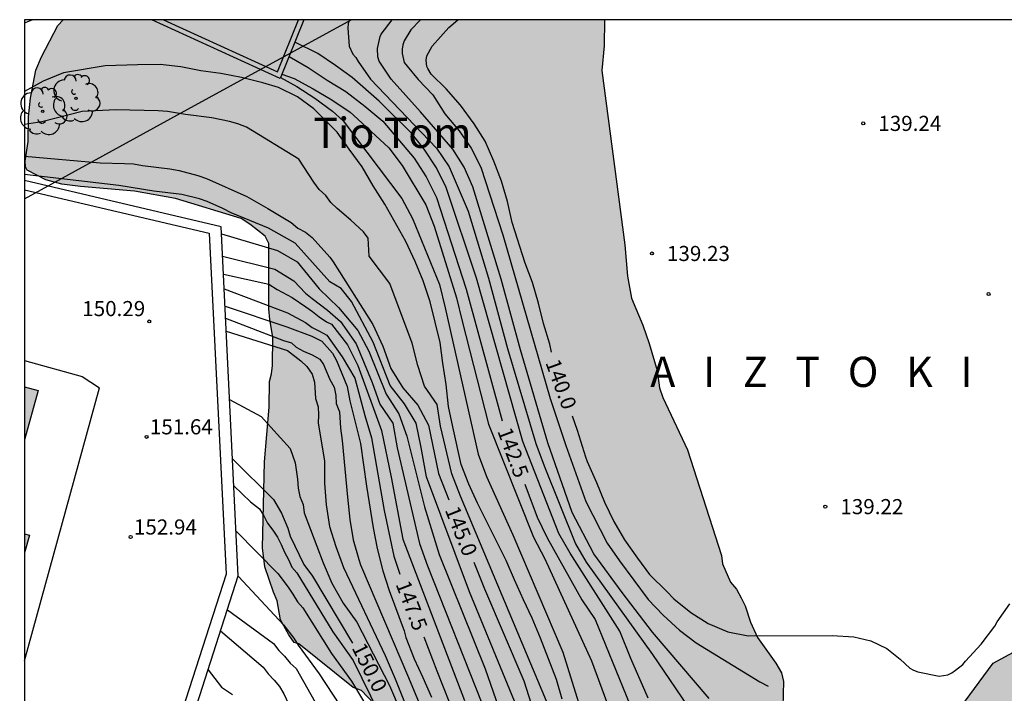
# Model space of a CAD drawing. Units: millimetres. Extents: x 578894 to 579245, y 4796289 to 4796540.
# Drawn here: x 578894 to 578943, y 4796507 to 4796540 of the extents above; entities that cross this region are included whole.
import ezdxf

# ---------------------------------------------------------------- set-up
doc = ezdxf.new("R2010")
doc.units = ezdxf.units.MM
for name, color, linetype in [('010106', 9, 'Continuous'), ('020104', 34, 'Continuous'), ('020204', 9, 'Continuous'), ('020306', 9, 'Continuous'), ('020307', 24, 'Continuous'), ('020308', 9, 'Continuous'), ('060130', 9, 'Continuous'), ('070105', 6, 'Continuous'), ('080305', 9, 'Continuous'), ('100106', 63, 'Continuous'), ('100202', 3, 'Continuous'), ('220104', 9, 'LINEA_ELECTRICA'), ('990501', 21, 'Continuous'), ('990504', 63, 'Continuous')]:
    doc.layers.add(name, color=color, linetype=linetype)
doc.layers.add('020105', color=24, linetype='Continuous', lineweight=30)
doc.layers.add('080111', color=7, linetype='Continuous', lineweight=30)
doc.styles.add('ARIAL', font='ARIAL.TTF', dxfattribs={"height": 1})
doc.styles.add('ARIALI', font='ARIALI.TTF', dxfattribs={"height": 1})
doc.linetypes.add('LINEA_ELECTRICA', pattern='A,7.5,-0.3,["E",Standard,S=0.25,R=0,X=-0.1,Y=-0.1],-0.3', length=8.1)

# ---------------------------------------------------------------- blocks, each defined once
blk = doc.blocks.new('COTAPU')
blk.add_circle((0, 0), 0.075)
blk = doc.blocks.new('ARBOL')
blk.add_circle((0, 0), 0.0587)
for centre, radius, start, end in [((-0.28, 0.855), 0.3, 359.2878, 173.6078), ((0.097, 0.97), 0.21, 23.1565, 160.4665), ((0.438, 0.881), 0.24, 301.578, 139.328), ((-0.564, 0.381), 0.532, 92.28, 254.58), ((0.656, 0.288), 0.443, 319.8556, 114.7656), ((-0.091, 0.321), 0.12, 119.14, 310.56), ((0.819, -0.249), 0.383, 235.5275, 62.0275), ((-0.556, -0.339), 0.555, 142.64, 266.54), ((-0.039, -0.384), 0.21, 189.64, 323.88), ((-0.301, -0.676), 0.45, 213.78, 295.32), ((0.299, -0.624), 0.532, 224.67, 0.24)]:
    blk.add_arc(centre, radius, start, end)

msp = doc.modelspace()

# ---------------------------------------------------------------- hatches: boundary and pattern name
at = {"layer": '990501'}
for points in [[(578894.969, 4796521.827), (578894.302, 4796522.01), (578894.302, 4796519.394)], [(578894.543, 4796514.665), (578894.302, 4796514.731), (578894.302, 4796513.785)]]:
    msp.add_hatch(color=256, dxfattribs=at).paths.add_polyline_path(points)
at = {"layer": '990504'}
for points in [[(578896.212, 4796540.233), (578923.073, 4796540.232), (578923.051, 4796538.933), (578922.94, 4796537.707), (578924.082, 4796529.063), (578924.212, 4796527.513), (578924.412, 4796526.413), (578924.972, 4796525.083), (578925.292, 4796524.173), (578925.682, 4796522.823), (578925.801, 4796521.973), (578925.961, 4796521.493), (578927.191, 4796518.883), (578928.871, 4796513.653), (578928.921, 4796513.233), (578929.321, 4796512.323), (578929.621, 4796511.983), (578929.861, 4796511.553), (578930.051, 4796511.153), (578930.311, 4796510.333), (578930.661, 4796509.573), (578931.581, 4796508.313), (578931.851, 4796507.833), (578931.961, 4796507.403), (578931.911, 4796505.503), (578931.851, 4796505.053), (578931.541, 4796503.793), (578931.181, 4796502.793), (578930.241, 4796501.153), (578930.061, 4796500.683), (578929.591, 4796499.713), (578929.331, 4796499.293), (578929.041, 4796498.963), (578928.301, 4796498.363), (578925.821, 4796496.934), (578918.201, 4796497.224), (578917.961, 4796497.564), (578917.661, 4796497.884), (578916.651, 4796498.214), (578916.351, 4796498.614), (578916.141, 4796498.984), (578916.011, 4796499.434), (578915.911, 4796500.054), (578914.151, 4796503.094), (578911.622, 4796506.304), (578911.022, 4796506.954), (578910.602, 4796507.104), (578907.902, 4796509.264), (578907.682, 4796509.334), (578907.412, 4796509.704), (578907.002, 4796510.464), (578906.832, 4796511.394), (578906.642, 4796511.824), (578906.222, 4796513.093), (578906.102, 4796514.023), (578906.202, 4796518.293), (578906.432, 4796521.003), (578906.452, 4796522.273), (578906.552, 4796522.663), (578906.592, 4796523.083), (578906.622, 4796524.483), (578906.472, 4796525.353), (578906.422, 4796525.893), (578906.412, 4796529.123), (578906.232, 4796529.493), (578905.482, 4796530.093), (578905.042, 4796530.363), (578901.782, 4796531.363), (578899.754, 4796531.733), (578897.074, 4796531.951), (578896.139, 4796532.076), (578895.36, 4796532.294), (578894.425, 4796532.761), (578894.345, 4796532.936), (578894.323, 4796533.206), (578894.474, 4796534.189), (578894.485, 4796535.409), (578894.593, 4796536.342), (578894.852, 4796537.735), (578895.144, 4796538.383), (578895.952, 4796539.942)], [(578989.196, 4796540.231), (579039.226, 4796540.23), (579038.761, 4796539.915), (579037.729, 4796538.859), (579036.381, 4796537.175), (579035.433, 4796535.795), (579034.345, 4796533.867), (579033.285, 4796530.779), (579032.673, 4796529.267), (579032.257, 4796527.639), (579031.073, 4796526.135), (579028.517, 4796523.524), (579027.665, 4796522.264), (579027.409, 4796520.708), (579027.405, 4796519.196), (579026.969, 4796517.832), (579026.141, 4796516.664), (579024.905, 4796515.5), (579023.389, 4796514.688), (579021.657, 4796514.208), (579020.061, 4796513.592), (579019.181, 4796513.068), (579018.525, 4796512.344), (579017.429, 4796510.724), (579015.733, 4796507.736), (579015.285, 4796505.988), (579016.197, 4796504.62), (579017.532, 4796503.36), (579019.36, 4796503.14), (579020.924, 4796503.72), (579023.828, 4796505.748), (579025.62, 4796506.652), (579027.208, 4796507.556), (579028.68, 4796508.496), (579029.604, 4796509.432), (579030.08, 4796510.964), (579030.34, 4796512.552), (579030.308, 4796513.996), (579030.036, 4796515.268), (579030.204, 4796517.488), (579031.12, 4796519.076), (579032.276, 4796520.304), (579032.948, 4796521.636), (579033.064, 4796522.727), (579033.064, 4796524.179), (579033.257, 4796525.315), (579033.681, 4796526.407), (579034.333, 4796527.379), (579035.097, 4796528.343), (579035.909, 4796528.807), (579040.236, 4796530.135), (579042.464, 4796530.911), (579045.464, 4796532.339), (579046.892, 4796533.207), (579048.504, 4796533.867), (579049.812, 4796534.091), (579050.848, 4796533.391), (579051.352, 4796532.103), (579051.532, 4796530.683), (579052.116, 4796529.223), (579052.712, 4796528.179), (579053.912, 4796527.027), (579055.364, 4796526.083), (579056.616, 4796525.187), (579059.82, 4796523.803), (579060.252, 4796523.071), (579060.252, 4796522.251), (579059.852, 4796521.247), (579059.356, 4796520.471), (579058.436, 4796519.811), (579057.576, 4796519.367), (579056.632, 4796519.019), (579054.852, 4796518.743), (579053.376, 4796518.707), (579052.28, 4796518.411), (579051.176, 4796517.939), (579050.14, 4796517.191), (579049.156, 4796516.255), (579045.492, 4796514.531), (579044.524, 4796513.823), (579044.192, 4796512.74), (579043.692, 4796510.496), (579042.844, 4796509.176), (579041.924, 4796507.944), (579041.484, 4796506.04), (579040.788, 4796503.98), (579039.796, 4796502.372), (579038.76, 4796500.912), (579036.664, 4796499.568), (579034.744, 4796499.152), (579032.836, 4796499.176), (579029.276, 4796499.428), (579027.9, 4796499.376), (579026.4, 4796498.86), (579025.084, 4796497.856), (579023.284, 4796495.34), (579022.216, 4796494.177), (579021.348, 4796492.969), (579021.096, 4796491.789), (579021.72, 4796490.609), (579022.364, 4796488.693), (579022.048, 4796486.773), (579020.968, 4796485.177), (579020.228, 4796481.785), (579019.424, 4796480.045), (579017.98, 4796478.165), (579016.116, 4796477.077), (579014.032, 4796476.977), (579007.748, 4796477.005), (579005.12, 4796476.885), (579002.828, 4796476.321), (579000.78, 4796475.102), (578998.228, 4796473.666), (578996.26, 4796472.09), (578994.12, 4796471.166), (578990.689, 4796471.022), (578989.081, 4796470.474), (578987.429, 4796469.61), (578978.777, 4796462.726), (578976.889, 4796461.522), (578974.321, 4796460.399), (578971.925, 4796459.539), (578969.449, 4796459.079), (578967.273, 4796459.127), (578964.885, 4796460.163), (578963.281, 4796461.683), (578961.869, 4796463.127), (578960.705, 4796464.567), (578959.153, 4796466.103), (578957.685, 4796467.463), (578957.345, 4796468.947), (578957.537, 4796470.163), (578957.326, 4796471.519), (578956.054, 4796472.163), (578954.922, 4796471.891), (578953.726, 4796470.835), (578952.75, 4796469.259), (578951.87, 4796468.099), (578950.822, 4796467.607), (578949.142, 4796467.607), (578947.562, 4796468.295), (578946.402, 4796469.571), (578945.146, 4796470.315), (578944.054, 4796470.559), (578942.578, 4796470.271), (578941.434, 4796469.419), (578940.538, 4796468.467), (578939.31, 4796467.583), (578938.586, 4796466.867), (578935.592, 4796465.511), (578934.712, 4796465.747), (578933.48, 4796465.931), (578932.568, 4796465.895), (578931.148, 4796464.987), (578930.132, 4796464.747), (578929.016, 4796464.867), (578927.708, 4796465.387), (578926.648, 4796466.063), (578925.828, 4796466.999), (578925.6, 4796467.763), (578925.94, 4796468.771), (578926.256, 4796471.339), (578926.264, 4796472.611), (578926.48, 4796473.775), (578927.108, 4796475.839), (578927.084, 4796476.907), (578926.973, 4796478.527), (578927.613, 4796479.043), (578928.484, 4796478.775), (578929.38, 4796478.099), (578930.528, 4796477.407), (578931.872, 4796477.407), (578932.608, 4796477.887), (578932.676, 4796478.647), (578932.392, 4796479.571), (578931.872, 4796481.015), (578932.284, 4796482.395), (578932.964, 4796483.455), (578933.952, 4796484.455), (578934.888, 4796485.619), (578935.644, 4796486.859), (578936.096, 4796487.743), (578936.336, 4796489.055), (578935.893, 4796490.154), (578934.285, 4796490.755), (578933.149, 4796491.007), (578931.949, 4796491.815), (578930.881, 4796493.699), (578930.801, 4796495.326), (578930.837, 4796496.866), (578931.297, 4796498.25), (578932.269, 4796499.302), (578933.473, 4796498.97), (578934.873, 4796497.886), (578935.973, 4796497.574), (578937.081, 4796497.61), (578938.013, 4796498.334), (578938.677, 4796499.606), (578938.993, 4796500.694), (578939.501, 4796502.866), (578939.749, 4796504.394), (578940.277, 4796505.474), (578942.351, 4796508.314), (578944.567, 4796509.502), (578945.567, 4796510.33), (578946.287, 4796511.494), (578946.599, 4796512.722), (578946.539, 4796515.026), (578947.031, 4796516.574), (578947.511, 4796517.541), (578947.847, 4796518.417), (578947.575, 4796519.129), (578946.831, 4796519.749), (578946.087, 4796520.213), (578945.559, 4796521.021), (578945.347, 4796521.757), (578945.311, 4796523.281), (578945.207, 4796524.057), (578945.123, 4796525.237), (578945.127, 4796526.289), (578945.303, 4796527.525), (578945.699, 4796528.509), (578946.079, 4796529.285), (578946.703, 4796530.729), (578947.035, 4796531.589), (578947.319, 4796532.569), (578947.547, 4796533.589), (578947.795, 4796534.257), (578948.335, 4796536.341), (578949.263, 4796539.149), (578949.511, 4796540.232), (578955.339, 4796540.232), (578955.955, 4796539.945), (578956.963, 4796539.649), (578957.651, 4796539.269), (578958.131, 4796538.685), (578958.419, 4796537.797), (578958.415, 4796536.653), (578958.243, 4796535.229), (578957.987, 4796533.721), (578957.615, 4796532.361), (578957.251, 4796531.245), (578956.691, 4796530.117), (578956.059, 4796529.405), (578955.651, 4796528.749), (578955.703, 4796527.877), (578955.963, 4796527.221), (578956.079, 4796526.341), (578956.095, 4796525.665), (578956.287, 4796524.981), (578956.391, 4796524.201), (578956.259, 4796523.145), (578955.955, 4796522.221), (578955.827, 4796521.445), (578956.311, 4796519.517), (578956.451, 4796518.545), (578956.403, 4796517.757), (578956.118, 4796515.717), (578955.886, 4796514.657), (578955.538, 4796513.789), (578955.102, 4796513.281), (578954.518, 4796512.429), (578954.246, 4796511.573), (578954.25, 4796510.502), (578954.902, 4796508.438), (578955.266, 4796506.846), (578955.114, 4796505.45), (578954.614, 4796504.214), (578953.798, 4796503.138), (578952.882, 4796502.426), (578951.91, 4796502.118), (578950.566, 4796502.246), (578949.09, 4796503.254), (578948.502, 4796503.506), (578948.194, 4796502.778), (578948.494, 4796500.694), (578948.666, 4796499.93), (578948.59, 4796498.954), (578948.238, 4796498.21), (578946.694, 4796496.966), (578945.798, 4796496.178), (578945.166, 4796495.55), (578945.242, 4796494.85), (578945.934, 4796494.282), (578946.75, 4796493.774), (578947.146, 4796493.118), (578946.83, 4796492.074), (578945.962, 4796491.154), (578944.102, 4796490.246), (578942.938, 4796489.778), (578941.702, 4796489.442), (578941.19, 4796489.134), (578940.982, 4796488.354), (578941.738, 4796487.462), (578943.298, 4796486.262), (578944.59, 4796485.322), (578945.954, 4796484.65), (578947.41, 4796484.242), (578949.898, 4796484.526), (578950.882, 4796484.218), (578951.874, 4796483.77), (578952.598, 4796483.314), (578953.25, 4796482.714), (578954.53, 4796481.738), (578955.97, 4796481.126), (578957.398, 4796480.77), (578958.694, 4796480.646), (578960.006, 4796480.646), (578961.166, 4796480.822), (578961.994, 4796480.882), (578963.19, 4796480.734), (578963.754, 4796480.858), (578964.982, 4796481.562), (578966.749, 4796481.822), (578967.673, 4796482.05), (578968.617, 4796482.426), (578970.177, 4796483.302), (578971.089, 4796483.554), (578971.665, 4796483.338), (578972.121, 4796482.59), (578972.465, 4796481.754), (578972.837, 4796481.002), (578973.213, 4796480.526), (578973.865, 4796480.118), (578974.777, 4796480.082), (578975.721, 4796480.082), (578976.717, 4796480.142), (578977.945, 4796480.566), (578978.737, 4796481.114), (578979.337, 4796481.754), (578979.837, 4796482.49), (578980.261, 4796483.202), (578980.481, 4796483.834), (578980.477, 4796485.634), (578980.549, 4796486.626), (578980.781, 4796487.59), (578980.677, 4796488.418), (578980.309, 4796489.074), (578980.169, 4796489.754), (578980.381, 4796490.53), (578980.329, 4796492.633), (578980.513, 4796493.349), (578981.177, 4796493.857), (578982.017, 4796493.885), (578982.841, 4796493.669), (578983.709, 4796493.309), (578984.457, 4796493.053), (578985.301, 4796493.129), (578986.049, 4796493.601), (578986.461, 4796494.389), (578986.493, 4796495.429), (578986.133, 4796496.969), (578986.101, 4796499.737), (578986.169, 4796500.929), (578986.369, 4796502.057), (578986.997, 4796504.057), (578987.641, 4796505.533), (578988.337, 4796506.781), (578989.409, 4796507.941), (578990.749, 4796508.793), (578991.841, 4796509.549), (578992.681, 4796510.533), (578993.141, 4796511.541), (578993.121, 4796512.453), (578992.957, 4796513.305), (578992.673, 4796514.317), (578992.225, 4796515.693), (578991.486, 4796517.261), (578990.838, 4796518.797), (578990.274, 4796520.428), (578989.49, 4796524.056), (578989.37, 4796525.708), (578989.578, 4796527.448), (578990.018, 4796528.724), (578990.61, 4796530.068), (578990.838, 4796531.5), (578990.19, 4796533.532), (578988.338, 4796536.208), (578988.03, 4796537.544), (578988.586, 4796539.052)]]:
    msp.add_hatch(color=256, dxfattribs=at).paths.add_polyline_path(points)

# ---------------------------------------------------------------- linework, layer by layer
at = {"layer": '010106', "flags": 128}
msp.add_lwpolyline([(578894.297, 4796290.24), (579244.287, 4796290.233), (579244.293, 4796540.225), (578894.303, 4796540.233)], close=True, dxfattribs=at)
at = {"layer": '020104', "flags": 128}
for points, elevation in [([(578894.303, 4796540.08), (578894.683, 4796540.233)], 143.5), ([(578910.413, 4796540.233), (578910.358, 4796540.044), (578910.341, 4796539.81), (578910.402, 4796538.926), (578910.593, 4796538.525), (578910.742, 4796538.353), (578910.844, 4796538.163), (578911.464, 4796537.286), (578914.738, 4796533.857), (578915.368, 4796532.936), (578916.311, 4796530.735), (578917.321, 4796527.413), (578918.262, 4796523.911), (578919.674, 4796519.212), (578920.072, 4796518.095), (578921.631, 4796514.234), (578922.164, 4796513.315), (578925.451, 4796508.733), (578927.449, 4796505.794)], 141.5), ([(578928.271, 4796506.558), (578925.45, 4796509.836), (578923.951, 4796511.819), (578922.552, 4796513.728), (578921.473, 4796515.783), (578920.268, 4796519.231), (578918.901, 4796523.847), (578917.951, 4796527.361), (578916.54, 4796531.937), (578916.108, 4796532.911), (578915.548, 4796533.801), (578913.94, 4796535.658), (578912.487, 4796537.288), (578911.9, 4796538.17), (578911.827, 4796538.384), (578911.808, 4796538.804), (578911.938, 4796539.394), (578911.988, 4796539.508), (578912.542, 4796540.233)], 141), ([(578913.941, 4796540.233), (578913.471, 4796539.73), (578913.137, 4796539.178), (578913.072, 4796538.982), (578913.041, 4796538.773), (578913.042, 4796538.55), (578913.141, 4796538.116), (578913.276, 4796537.93), (578913.83, 4796537.271), (578914.55, 4796536.51), (578915.145, 4796535.567), (578915.857, 4796534.716), (578916.456, 4796533.856), (578916.93, 4796532.908), (578918.026, 4796529.558), (578920.37, 4796521.435), (578921.163, 4796519.102), (578922.142, 4796516.334), (578923.204, 4796514.265), (578923.822, 4796513.381), (578925.246, 4796511.465), (578925.991, 4796510.688), (578926.796, 4796509.935), (578927.626, 4796509.307), (578930.774, 4796507.383), (578931.194, 4796507.17)], 140.5), ([(578925.243, 4796506.574), (578924.384, 4796508.537), (578923.833, 4796509.887), (578921.373, 4796513.763), (578920.806, 4796514.735), (578919.029, 4796519.306), (578916.72, 4796527.411), (578915.22, 4796531.899), (578914.736, 4796532.877), (578914.129, 4796533.803), (578913.496, 4796534.597), (578911.889, 4796536.197), (578910.554, 4796537.363), (578909.73, 4796537.952), (578908.844, 4796538.548), (578907.706, 4796539.112)], 142), ([(578920.981, 4796506.519), (578920.699, 4796507.498), (578919.897, 4796509.548), (578919.483, 4796510.54), (578919.048, 4796511.455), (578918.603, 4796512.441), (578918.193, 4796513.403), (578917.267, 4796515.244), (578916.78, 4796516.25), (578916.35, 4796517.183), (578915.962, 4796518.166), (578915.544, 4796520.029), (578915.334, 4796521.045), (578915.222, 4796522.129), (578915.06, 4796523.193), (578914.924, 4796524.218), (578914.428, 4796526.236), (578914.071, 4796527.269), (578913.68, 4796528.237), (578913.208, 4796529.23), (578912.172, 4796531.075), (578911.597, 4796531.985), (578911.043, 4796532.93), (578910.399, 4796533.804), (578909.801, 4796534.66), (578908.653, 4796535.803), (578907.84, 4796536.411), (578906.905, 4796536.866), (578906.124, 4796537.102), (578905.065, 4796537.36), (578904.044, 4796537.558), (578903.048, 4796537.694), (578902.046, 4796537.89), (578901.019, 4796538.018), (578899.906, 4796537.998), (578898.297, 4796537.944), (578896.223, 4796537.59), (578895.218, 4796537.186), (578894.303, 4796536.662)], 144), ([(578906.999, 4796537.362), (578907.803, 4796536.91), (578908.709, 4796536.333), (578909.575, 4796535.69), (578910.111, 4796535.212), (578913.023, 4796531.366), (578913.551, 4796530.362), (578914.884, 4796527.086), (578915.163, 4796525.93), (578916.808, 4796518.673), (578917.22, 4796517.568), (578918.521, 4796514.671), (578921.012, 4796508.844), (578922.484, 4796504.12)], 143.5), ([(578907.068, 4796537.532), (578907.678, 4796537.322), (578908.614, 4796536.799), (578909.543, 4796536.262), (578910.449, 4796535.65), (578910.626, 4796535.498), (578912.365, 4796533.869), (578913.04, 4796532.999), (578914.205, 4796531.041), (578914.616, 4796529.996), (578915.727, 4796526.432), (578916.009, 4796525.282), (578917.321, 4796520.164), (578919.547, 4796514.556), (578920.119, 4796513.486), (578922.422, 4796508.414), (578923.342, 4796505.96)], 143), ([(578920.198, 4796506.428), (578915.936, 4796516.597), (578915.503, 4796517.706), (578914.944, 4796520.066), (578914.764, 4796521.147), (578914.148, 4796522.045), (578913.807, 4796523.075), (578913.532, 4796524.184), (578912.422, 4796527.143), (578911.392, 4796528.493), (578911.352, 4796529.393), (578911.112, 4796529.713), (578910.492, 4796530.283), (578909.812, 4796530.863), (578909.502, 4796531.163), (578909.242, 4796531.503), (578908.912, 4796531.803), (578908.652, 4796532.173), (578907.912, 4796533.313), (578905.302, 4796534.893), (578904.872, 4796535.063), (578904.472, 4796535.183), (578903.582, 4796535.363), (578902.282, 4796535.523), (578901.382, 4796535.683), (578900.932, 4796535.713), (578898.823, 4796535.763), (578897.163, 4796535.683), (578895.153, 4796535.173), (578894.303, 4796535.027)], 144.5), ([(578918.722, 4796506.146), (578916.368, 4796511.837), (578914.243, 4796517.555), (578913.976, 4796519.01), (578913.735, 4796520.206), (578913.155, 4796521.166), (578912.439, 4796522.076), (578911.591, 4796524.237), (578910.522, 4796526.253), (578910.002, 4796526.893), (578909.452, 4796527.223), (578907.722, 4796529.153), (578906.402, 4796529.893), (578904.552, 4796530.653), (578904.132, 4796530.863), (578903.352, 4796531.213), (578902.972, 4796531.343), (578902.102, 4796531.563), (578900.712, 4796531.723), (578898.972, 4796532.013), (578894.303, 4796532.547)], 145.5), ([(578904.07, 4796529.611), (578906.842, 4796528.783), (578907.822, 4796528.223), (578908.912, 4796526.873), (578909.868, 4796525.954), (578910.831, 4796524.815), (578911.372, 4796523.79), (578912.246, 4796521.661), (578912.862, 4796520.68), (578913.262, 4796519.575), (578914.135, 4796516.068), (578914.867, 4796513.704), (578917.157, 4796508.029), (578918.339, 4796504.593)], 146), ([(578904.125, 4796528.493), (578906.712, 4796527.863), (578907.662, 4796527.283), (578908.232, 4796526.663), (578908.562, 4796526.393), (578909.332, 4796525.813), (578909.972, 4796525.253), (578910.756, 4796524.153), (578911.538, 4796522.239), (578911.926, 4796521.161), (578912.565, 4796520.211), (578912.783, 4796518.996), (578913.902, 4796514.243), (578914.292, 4796513.138), (578916.981, 4796506.329)], 146.5), ([(578904.168, 4796527.612), (578906.412, 4796527.103), (578906.832, 4796526.853), (578907.572, 4796526.453), (578908.252, 4796525.993), (578908.582, 4796525.753), (578908.912, 4796525.483), (578909.272, 4796525.243), (578909.532, 4796525.133), (578910.318, 4796524.103), (578910.838, 4796523.081), (578912.007, 4796519.858), (578912.481, 4796517.529), (578913.07, 4796514.466), (578916.13, 4796506.453)], 147), ([(578904.247, 4796526.012), (578907.312, 4796524.993), (578908.552, 4796524.533), (578909.052, 4796524.283), (578909.572, 4796523.693), (578909.772, 4796523.323), (578910.312, 4796522.033), (578910.432, 4796521.323), (578910.969, 4796519.211), (578911.261, 4796517.089), (578911.6, 4796515.027), (578911.789, 4796513.988), (578912.083, 4796512.88), (578912.391, 4796511.906), (578913.137, 4796509.91), (578913.208, 4796509.572), (578913.635, 4796508.516), (578914.063, 4796507.594), (578914.482, 4796506.618)], 148), ([(578904.276, 4796525.422), (578907.142, 4796524.313), (578907.542, 4796524.203), (578907.772, 4796523.993), (578908.142, 4796523.783), (578908.572, 4796523.603), (578908.942, 4796523.393), (578909.132, 4796523.123), (578909.452, 4796522.373), (578909.652, 4796521.993), (578909.742, 4796521.593), (578909.762, 4796521.183), (578909.922, 4796520.773), (578909.972, 4796519.963), (578910.062, 4796519.353), (578910.318, 4796516.543), (578910.433, 4796515.438), (578910.608, 4796514.43), (578910.877, 4796513.449), (578910.961, 4796513.192), (578913.343, 4796507.588), (578914.739, 4796504.251)], 148.5), ([(578904.308, 4796524.771), (578907.342, 4796523.823), (578908.002, 4796523.303), (578908.302, 4796523.023), (578908.562, 4796522.653), (578908.682, 4796522.243), (578908.732, 4796521.433), (578908.862, 4796521.023), (578908.882, 4796520.623), (578908.872, 4796520.213), (578909.181, 4796518.347), (578909.181, 4796517.243), (578909.264, 4796516.161), (578909.435, 4796515.092), (578909.738, 4796514.091), (578910.129, 4796513.054), (578912.198, 4796508.682), (578912.679, 4796507.534), (578914.052, 4796504.098)], 149), ([(578904.474, 4796521.392), (578906.032, 4796520.543), (578907.472, 4796518.953), (578907.722, 4796518.243), (578907.842, 4796517.433), (578907.872, 4796516.993), (578907.962, 4796516.583), (578908.122, 4796516.183), (578908.172, 4796515.773), (578909.114, 4796513.282), (578909.549, 4796512.273), (578910.106, 4796511.287), (578910.788, 4796510.333), (578912.406, 4796507.197), (578913.416, 4796504.826)], 149.5), ([(578904.685, 4796517.111), (578905.502, 4796516.313), (578905.962, 4796515.963), (578906.162, 4796515.623), (578906.352, 4796515.253), (578906.612, 4796514.913), (578906.842, 4796514.563), (578907.032, 4796514.193), (578907.192, 4796513.813), (578907.392, 4796513.443), (578907.552, 4796513.063), (578907.812, 4796512.793), (578909.592, 4796509.854), (578910.602, 4796508.444), (578912.74, 4796504.088)], 150.5), ([(578904.795, 4796514.86), (578906.862, 4796512.753), (578907.382, 4796512.073), (578907.612, 4796511.733), (578907.842, 4796511.353), (578908.102, 4796511.044), (578909.532, 4796508.784), (578910.512, 4796507.416), (578911.114, 4796506.415)], 151), ([(578904.906, 4796512.606), (578907.142, 4796510.214), (578907.662, 4796509.554), (578907.882, 4796509.194), (578908.922, 4796507.774), (578910.626, 4796505.172), (578911.133, 4796504.12), (578911.976, 4796502.015), (578912.141, 4796500.86), (578912.197, 4796498.461), (578912.011, 4796496.205), (578911.246, 4796492.725), (578911.231, 4796491.693), (578911.75, 4796485.743), (578912.154, 4796483.32), (578913.067, 4796481.111), (578915.389, 4796477.62), (578915.447, 4796477.504), (578915.883, 4796476.875), (578916.438, 4796475.378), (578916.609, 4796474.456), (578916.642, 4796474.061)], 151.5), ([(578904.36, 4796510.954), (578906.652, 4796509.274), (578906.912, 4796508.934), (578907.202, 4796508.654), (578907.482, 4796508.314), (578907.772, 4796508.034), (578910.324, 4796503.534)], 152), ([(578903.402, 4796507.977), (578904.072, 4796507.114), (578904.612, 4796506.744)], 153)]:
    msp.add_lwpolyline(points, dxfattribs=dict(at, elevation=elevation))
at = {"layer": '020105', "flags": 128}
for points, elevation in [([(578920.44, 4796523.743), (578920.353, 4796524.141), (578920.044, 4796525.155), (578919.793, 4796526.161), (578919.494, 4796527.186), (578919.133, 4796528.149), (578918.489, 4796530.175), (578918.264, 4796531.207), (578917.962, 4796532.224), (578917.589, 4796533.212), (578917.156, 4796534.2), (578916.608, 4796535.063), (578915.93, 4796535.988), (578915.216, 4796536.796), (578914.467, 4796537.532), (578914.301, 4796537.814), (578914.262, 4796537.91), (578914.232, 4796538.222), (578914.266, 4796538.441), (578914.527, 4796538.921), (578915.354, 4796539.845), (578915.796, 4796540.233)], 140), ([(578907.424, 4796538.413), (578908.365, 4796537.859), (578909.319, 4796537.233), (578910.236, 4796536.663), (578911.186, 4796535.936), (578912.081, 4796535.202), (578913.622, 4796533.36), (578914.225, 4796532.437), (578914.743, 4796531.404), (578916.208, 4796526.868), (578917.989, 4796520.327)], 142.5), ([(578894.303, 4796533.457), (578898.053, 4796533.133), (578899.262, 4796533.103), (578899.702, 4796533.073), (578900.142, 4796533.003), (578901.502, 4796532.833), (578901.972, 4796532.753), (578902.892, 4796532.503), (578903.322, 4796532.353), (578905.322, 4796531.453), (578906.372, 4796530.873), (578907.522, 4796530.173), (578907.852, 4796529.893), (578908.232, 4796529.683), (578908.562, 4796529.423), (578909.439, 4796528.451), (578909.612, 4796528.227), (578911.584, 4796525.108), (578912.078, 4796524.027), (578912.477, 4796522.924), (578913.074, 4796521.962), (578913.804, 4796521.102), (578914.34, 4796520.109), (578914.831, 4796517.722), (578915.347, 4796516.406)], 145), ([(578904.204, 4796526.883), (578907.342, 4796525.693), (578908.232, 4796525.203), (578908.562, 4796524.963), (578908.932, 4796524.783), (578909.302, 4796524.573), (578910.052, 4796523.513), (578910.691, 4796522.445), (578911.182, 4796520.59), (578911.506, 4796519.493), (578912.134, 4796515.874), (578912.615, 4796513.617), (578912.918, 4796512.722)], 147.5), ([(578921.466, 4796520.571), (578921.721, 4796519.874), (578922.139, 4796518.537), (578922.221, 4796518.317), (578922.682, 4796517.276), (578923.075, 4796516.289), (578923.538, 4796515.335), (578924.068, 4796514.433), (578924.707, 4796513.522), (578925.31, 4796512.705), (578926.167, 4796511.869), (578926.52, 4796511.49), (578927.359, 4796510.826), (578928.21, 4796510.273), (578929.186, 4796509.854), (578930.204, 4796509.668), (578934.376, 4796509.677), (578935.444, 4796509.62), (578936.29, 4796509.422), (578937.085, 4796509.03), (578937.746, 4796508.5), (578938.228, 4796508.061), (578938.411, 4796507.959), (578938.619, 4796507.877), (578939.683, 4796507.665), (578940.105, 4796507.732), (578940.307, 4796507.823), (578940.498, 4796507.951), (578940.854, 4796508.243), (578940.979, 4796508.403), (578941.771, 4796509.256), (578942.449, 4796510.149), (578942.561, 4796510.351), (578943.18, 4796511.251)], 140), ([(578904.619, 4796518.436), (578906.652, 4796516.433), (578907.042, 4796515.753), (578907.362, 4796515.003), (578907.482, 4796514.603), (578908.162, 4796513.203), (578908.582, 4796512.623), (578910.562, 4796509.303)], 150), ([(578919.124, 4796517.194), (578919.735, 4796515.55), (578920.235, 4796514.532), (578921.941, 4796511.456), (578922.614, 4796510.475), (578925.182, 4796504.181)], 142.5), ([(578916.585, 4796513.314), (578917.112, 4796511.999), (578919.065, 4796507.434), (578919.437, 4796506.292)], 145), ([(578904.027, 4796509.918), (578906.132, 4796508.114), (578906.392, 4796507.784), (578906.682, 4796507.464), (578906.942, 4796507.144), (578907.162, 4796506.784), (578907.522, 4796506.014), (578907.742, 4796505.674), (578907.822, 4796505.304), (578907.972, 4796504.924)], 152.5), ([(578914.106, 4796509.609), (578914.751, 4796507.93), (578916.011, 4796504.756)], 147.5)]:
    msp.add_lwpolyline(points, dxfattribs=dict(at, elevation=elevation))
at = {"layer": '060130'}
msp.add_polyline3d([(578894.302, 4796508.422, 153.789), (578898.011, 4796521.962, 152.186)], dxfattribs=at)
at = {"layer": '070105'}
for points in [[(578908.159, 4796540.233, 143.921), (578906.98, 4796537.314, 143.964), (578900.611, 4796540.233, 143.686)], [(578901.198, 4796540.233, 143.655), (578906.847, 4796537.642, 143.894), (578907.891, 4796540.233, 143.886)], [(578898.663, 4796500.68, 157.198), (578899.132, 4796500.308, 157.198), (578902.163, 4796504.125, 153.846), (578904.904, 4796512.645, 153.773), (578904.052, 4796529.963, 150.436), (578894.303, 4796532.25, 150.173)], [(578894.303, 4796531.789, 150.178), (578903.462, 4796529.643, 150.436), (578904.3, 4796512.724, 153.848), (578901.626, 4796504.412, 153.846), (578900.012, 4796502.379, 154.486)], [(578894.302, 4796523.316, 153.946), (578897.157, 4796522.534, 153.946), (578898.011, 4796521.962, 152.186)]]:
    msp.add_polyline3d(points, dxfattribs=at)
at = {"layer": '080111'}
for points in [[(578894.302, 4796522.01, 159.266), (578894.969, 4796521.827, 159.265), (578894.302, 4796519.394, 160.409)], [(578894.302, 4796514.731, 159.305), (578894.543, 4796514.665, 159.305), (578894.302, 4796513.785, 159.019)]]:
    msp.add_polyline3d(points, dxfattribs=at)
at = {"layer": '100106', "flags": 128}
for points, elevation in [([(578911.622, 4796506.304), (578911.022, 4796506.954), (578910.602, 4796507.104), (578907.902, 4796509.264), (578907.682, 4796509.334), (578907.412, 4796509.704), (578907.002, 4796510.464), (578906.832, 4796511.394), (578906.642, 4796511.824), (578906.222, 4796513.093), (578906.102, 4796514.023), (578906.202, 4796518.293), (578906.432, 4796521.003), (578906.452, 4796522.273), (578906.552, 4796522.663), (578906.592, 4796523.083), (578906.622, 4796524.483), (578906.472, 4796525.353), (578906.422, 4796525.893), (578906.412, 4796529.123), (578906.232, 4796529.493), (578905.482, 4796530.093), (578905.042, 4796530.363), (578901.782, 4796531.363), (578899.754, 4796531.733), (578897.074, 4796531.951), (578896.139, 4796532.076), (578895.36, 4796532.294), (578894.425, 4796532.761), (578894.345, 4796532.936), (578894.323, 4796533.206), (578894.474, 4796534.189), (578894.485, 4796535.409), (578894.593, 4796536.342), (578894.852, 4796537.735), (578895.144, 4796538.383), (578895.952, 4796539.942), (578896.212, 4796540.233)], 148.867), ([(578923.073, 4796540.232), (578923.051, 4796538.933), (578922.94, 4796537.707), (578924.082, 4796529.063), (578924.212, 4796527.513), (578924.412, 4796526.413), (578924.972, 4796525.083), (578925.292, 4796524.173), (578925.682, 4796522.823), (578925.801, 4796521.973), (578925.961, 4796521.493), (578927.191, 4796518.883), (578928.871, 4796513.653), (578928.921, 4796513.233), (578929.321, 4796512.323), (578929.621, 4796511.983), (578929.861, 4796511.553), (578930.051, 4796511.153), (578930.311, 4796510.333), (578930.661, 4796509.573), (578931.581, 4796508.313), (578931.851, 4796507.833), (578931.961, 4796507.403), (578931.911, 4796505.503)], 148.867), ([(578940.277, 4796505.474), (578942.351, 4796508.314), (578944.567, 4796509.502)], 149.772)]:
    msp.add_lwpolyline(points, dxfattribs=dict(at, elevation=elevation))
at = {"layer": '220104'}
msp.add_polyline3d([(578894.303, 4796531.34, 161.126), (578902.406, 4796535.787, 152.39), (578910.509, 4796540.233, 143.654)], dxfattribs=at)

# ---------------------------------------------------------------- block references
at = {"layer": '020204', "rotation": 359.9987685839998}
for p in [(578935.912, 4796535.088, 139.235), (578925.425, 4796528.633, 139.227), (578942.132, 4796526.62, 139.299), (578900.482, 4796525.263, 150.29), (578900.352, 4796519.533, 151.64), (578934.028, 4796516.073, 139.219), (578899.562, 4796514.564, 152.94)]:
    msp.add_blockref('COTAPU', p, dxfattribs=at)
at = {"layer": '100202', "rotation": 359.9987685839998}
for p in [(578896.843, 4796536.333, 152.35), (578895.203, 4796535.693, 148.33)]:
    msp.add_blockref('ARBOL', p, dxfattribs=at)

# ---------------------------------------------------------------- texts
at = {"layer": '020306', "style": 'ARIALI'}
msp.add_text('A   I   Z   T   O   K   I', height=1.49996, rotation=359.9988, dxfattribs=at).set_placement((578925.343, 4796522.01))
at = {"layer": '020307', "style": 'ARIALI'}
for s, rotation, p in [('140.0', 290.1758, (578920.131, 4796523.22, 139.996)), ('142.5', 290.3838, (578917.746, 4796519.827, 142.496)), ('145.0', 291.8238, (578915.142, 4796515.91, 144.996)), ('147.5', 291.0148, (578912.699, 4796512.226, 147.496)), ('150.0', 296.4828, (578910.514, 4796509.072, 149.996))]:
    msp.add_text(s, height=0.75, rotation=rotation, dxfattribs=at).set_placement(p)
at = {"layer": '020308', "style": 'ARIAL'}
for s, p in [('139.24', (578936.662, 4796534.713, 139.231)), ('139.23', (578926.175, 4796528.258, 139.223)), ('150.29', (578897.161, 4796525.524, 150.286)), ('151.64', (578900.515, 4796519.658, 151.636)), ('139.22', (578934.778, 4796515.698, 139.215)), ('152.94', (578899.725, 4796514.688, 152.936))]:
    msp.add_text(s, height=0.75, rotation=359.9988, dxfattribs=at).set_placement(p)
at = {"layer": '080305', "style": 'ARIALI'}
msp.add_text('Tio Tom', height=1.5, rotation=359.9988, dxfattribs=at).set_placement((578908.626, 4796533.874))

doc.saveas('drawing.dxf')
